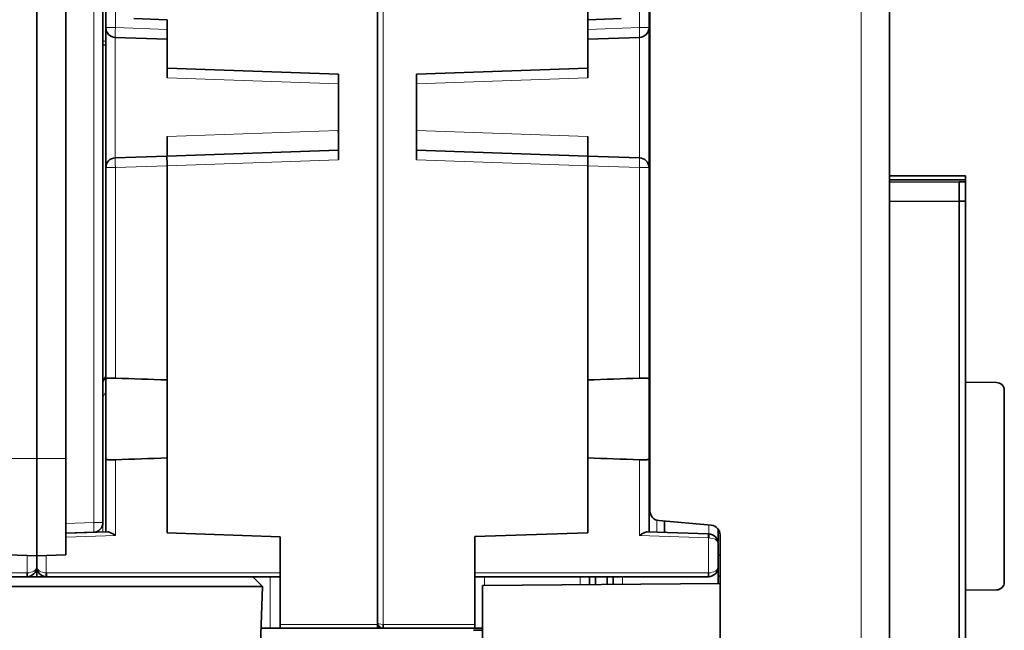
# Model space of a CAD drawing. Units: millimetres. Extents: x 39 to 1162, y 37 to 825.
# Drawn here: x 569 to 620, y 709 to 741 of the extents above; entities that cross this region are included whole.
import ezdxf

# ---------------------------------------------------------------- set-up
doc = ezdxf.new("R2010")
doc.units = ezdxf.units.MM
doc.layers.add('1', color=7, linetype='Continuous', true_color=0xffffff)

msp = doc.modelspace()

# ---------------------------------------------------------------- linework, layer by layer
at = {"layer": '1', "color": 8, "linetype": 'Continuous', "lineweight": 18}
for p, q in [((612.264, 783.652), (612.264, 647.198)), ((572.838, 776.807), (572.838, 715.01)), ((600.871, 740.423), (600.871, 761.837)), ((573.953, 761.337), (573.953, 740.423)), ((587.71, 745.453), (587.71, 709.783)), ((573.462, 740.423), (573.953, 740.423)), ((573.953, 740.423), (576.612, 740.33)), ((600.871, 740.423), (598.212, 740.33)), ((601.362, 740.423), (600.871, 740.423)), ((573.312, 739.734), (573.462, 739.728)), ((573.945, 739.923), (573.945, 733.737)), ((600.88, 733.737), (600.88, 739.923)), ((585.412, 737.531), (576.612, 737.838)), ((598.212, 737.838), (589.412, 737.531)), ((576.612, 734.83), (585.401, 735.137)), ((589.412, 735.137), (598.212, 734.83)), ((585.412, 733.637), (576.612, 733.33)), ((598.212, 733.33), (589.412, 733.637)), ((573.462, 733.237), (573.953, 733.237)), ((576.612, 733.33), (573.953, 733.237)), ((573.953, 733.237), (573.953, 722.423)), ((600.871, 733.237), (598.212, 733.33)), ((601.362, 733.237), (600.871, 733.237)), ((600.871, 722.423), (600.871, 733.237)), ((573.462, 721.717), (573.312, 721.457)), ((569.912, 718.308), (568.412, 718.308)), ((571.412, 718.308), (569.912, 718.308)), ((573.953, 718.238), (573.953, 714.349)), ((600.871, 714.349), (600.871, 718.238)), ((572.838, 715.01), (571.412, 714.96)), ((572.838, 715.01), (573.312, 715.01)), ((573.305, 714.926), (573.305, 714.527)), ((601.769, 714.518), (601.769, 715.126)), ((573.953, 714.349), (571.412, 714.261)), ((604.421, 714.225), (600.871, 714.349)), ((604.421, 712.43), (604.421, 714.225)), ((569.421, 712.43), (569.421, 713.325)), ((570.403, 713.325), (570.403, 712.43)), ((557.412, 712.43), (569.416, 712.43)), ((570.409, 712.43), (582.412, 712.43)), ((581.908, 709.583), (581.908, 712.23)), ((592.412, 712.43), (604.416, 712.43)), ((592.917, 712.23), (592.917, 711.783)), ((597.817, 712.23), (597.817, 711.826)), ((600.003, 711.845), (600.003, 712.23)), ((582.412, 709.783), (587.412, 709.783)), ((587.71, 709.783), (592.412, 709.783))]:
    msp.add_line(p, q, dxfattribs=at)
at = {"layer": '1', "color": 18, "linetype": 'Continuous', "lineweight": 35}
for p, q in [((613.712, 783.652), (613.712, 647.148)), ((573.312, 715.01), (573.312, 776.807)), ((601.412, 715.603), (601.412, 776.77)), ((569.912, 718.308), (569.912, 773.508)), ((571.412, 773.508), (571.412, 718.308)), ((573.462, 761.337), (573.462, 740.423)), ((601.362, 740.423), (601.362, 761.337)), ((587.412, 745.451), (587.412, 709.783)), ((598.212, 741.331), (598.212, 740.831)), ((576.612, 740.831), (574.895, 740.891)), ((576.612, 740.831), (576.612, 740.33)), ((599.93, 740.891), (598.212, 740.831)), ((598.212, 740.33), (598.212, 740.831)), ((573.462, 740.423), (573.462, 733.238)), ((576.612, 740.33), (576.612, 738.338)), ((598.212, 740.33), (598.212, 738.338)), ((601.362, 733.238), (601.362, 740.423)), ((573.312, 739.534), (573.462, 739.529)), ((573.945, 739.923), (576.612, 739.83)), ((598.212, 739.83), (600.88, 739.923)), ((576.612, 738.338), (576.612, 737.838)), ((585.412, 738.03), (576.612, 738.338)), ((585.412, 738.03), (585.412, 733.637)), ((589.412, 738.03), (598.212, 738.338)), ((589.412, 738.03), (589.412, 733.637)), ((598.212, 738.338), (598.212, 737.838)), ((576.612, 734.83), (576.612, 733.83)), ((598.212, 734.83), (598.212, 733.83)), ((576.597, 733.83), (585.412, 734.138)), ((589.412, 734.138), (598.227, 733.83)), ((573.945, 733.737), (576.597, 733.83)), ((598.227, 733.83), (600.88, 733.737)), ((573.462, 733.237), (573.462, 722.368)), ((576.612, 733.33), (576.612, 733.33)), ((576.612, 733.33), (576.612, 722.33)), ((598.212, 733.33), (598.212, 733.33)), ((598.212, 722.33), (598.212, 733.33)), ((601.362, 722.368), (601.362, 733.237)), ((617.612, 732.813), (613.712, 732.813)), ((613.712, 732.613), (617.612, 732.613)), ((613.712, 732.482), (617.292, 732.513)), ((617.292, 731.515), (617.292, 732.513)), ((617.292, 732.513), (617.612, 732.507)), ((617.612, 732.613), (617.612, 732.813)), ((617.612, 732.613), (617.612, 732.507)), ((617.612, 732.507), (617.612, 731.512)), ((617.292, 731.515), (613.712, 731.502)), ((617.292, 687.562), (617.292, 731.515)), ((617.612, 731.512), (617.292, 731.515)), ((617.612, 731.512), (617.612, 687.564)), ((573.462, 722.505), (573.312, 722.245)), ((573.462, 722.368), (573.462, 718.292)), ((576.612, 722.33), (576.612, 718.33)), ((598.212, 718.33), (598.212, 722.33)), ((601.362, 718.292), (601.362, 722.368)), ((619.215, 722.202), (617.612, 722.216)), ((619.612, 721.802), (619.612, 711.952)), ((569.912, 713.308), (569.912, 718.308)), ((571.412, 718.308), (571.412, 713.361)), ((573.462, 718.292), (573.462, 714.532)), ((576.612, 718.33), (576.612, 714.485)), ((598.212, 714.489), (598.212, 718.33)), ((601.362, 714.532), (601.362, 718.292)), ((601.866, 715.108), (604.558, 714.872)), ((602.162, 714.504), (602.162, 715.082)), ((604.912, 714.676), (604.912, 713.925)), ((573.557, 714.535), (571.412, 714.461)), ((571.412, 714.461), (572.83, 714.51)), ((572.912, 714.52), (572.912, 714.513)), ((582.412, 714.283), (576.612, 714.485)), ((582.412, 714.283), (582.412, 712.43)), ((598.212, 714.489), (592.412, 714.286)), ((592.412, 714.286), (592.412, 712.43)), ((604.424, 714.425), (601.267, 714.535)), ((604.43, 714.225), (604.421, 714.225)), ((604.424, 714.425), (604.43, 714.425)), ((604.987, 714.532), (604.912, 714.532)), ((605.012, 714.377), (605.012, 711.889)), ((604.912, 713.925), (604.912, 712.73)), ((569.912, 713.308), (568.412, 713.361)), ((571.412, 713.361), (569.912, 713.308)), ((569.912, 712.73), (569.912, 713.308)), ((569.912, 713.308), (569.912, 712.73)), ((604.912, 713.332), (605.012, 713.332)), ((569.912, 712.73), (569.912, 712.23)), ((604.912, 712.73), (604.912, 711.888)), ((557.412, 712.23), (569.412, 712.23)), ((569.421, 712.23), (569.412, 712.23)), ((570.412, 712.23), (569.412, 712.23)), ((570.412, 712.23), (570.403, 712.23)), ((582.412, 712.23), (570.412, 712.23)), ((581.512, 711.73), (581.012, 712.23)), ((582.412, 712.43), (582.412, 712.236)), ((582.412, 712.236), (582.412, 709.783)), ((592.412, 712.43), (592.412, 712.236)), ((592.412, 709.783), (592.412, 712.236)), ((604.412, 712.23), (592.412, 712.23)), ((598.312, 712.23), (598.312, 711.831)), ((598.607, 711.833), (598.607, 712.23)), ((599.212, 712.23), (599.212, 711.838)), ((599.512, 711.841), (599.512, 712.23)), ((604.421, 712.23), (604.412, 712.23)), ((604.414, 712.25), (604.422, 712.25)), ((604.912, 712.25), (605.012, 712.25)), ((557.512, 711.73), (581.512, 711.73)), ((581.372, 707.73), (581.512, 711.73)), ((605.012, 711.889), (592.813, 711.783)), ((592.813, 711.783), (592.813, 707.283)), ((605.012, 707.176), (605.012, 711.889)), ((619.215, 711.552), (617.612, 711.538)), ((582.412, 709.783), (582.412, 709.583)), ((587.412, 709.783), (587.412, 709.583)), ((587.71, 709.783), (587.71, 709.783)), ((592.412, 709.783), (592.412, 709.583)), ((581.908, 709.583), (581.437, 709.583)), ((582.412, 709.583), (581.908, 709.583)), ((587.412, 709.583), (582.412, 709.583)), ((587.712, 709.583), (587.412, 709.583)), ((592.412, 709.583), (587.712, 709.583)), ((592.342, 709.478), (592.813, 709.478)), ((592.412, 709.583), (592.813, 709.583))]:
    msp.add_line(p, q, dxfattribs=at)
for centre, radius, start, end in [((573.962, 740.423), 0.5, 180, 268), ((600.862, 740.423), 0.5, 272, 0), ((573.962, 733.237), 0.5, 92, 180), ((600.862, 733.237), 0.5, 0, 88), ((619.212, 721.802), 0.4, 0, 89.5007), ((601.909, 715.603), 0.497, 180, 265), ((572.812, 715.01), 0.5, 272, 0), ((604.515, 714.377), 0.497, 0, 85), ((604.412, 713.925), 0.5, 0, 88), ((569.412, 712.73), 0.5, 271, 0), ((570.412, 712.73), 0.5, 180, 269), ((604.412, 712.73), 0.5, 271, 0), ((619.212, 711.952), 0.4, 270.4995, 0), ((587.712, 709.883), 0.3, 180, 269.5)]:
    msp.add_arc(centre, radius, start, end, dxfattribs=at)
at = {"layer": '1', "color": 8, "linetype": 'Continuous', "lineweight": 18}
for centre, major_axis, ratio, start_param, end_param in [((573.962, 740.423), (-0.017, -0.5), 0.017442, 4.712998, 6.283185), ((600.862, 740.423), (0.017, -0.5), 0.017442, 0, 1.570187), ((573.962, 733.237), (0.017, -0.5), 0.017442, 3.141593, 4.71178), ((600.862, 733.237), (0.017, 0.5), 0.017442, 4.712998, 6.283185), ((572.812, 715.01), (-0.017, 0.5), 0.052304, 3.141593, 4.710562), ((604.412, 716.427), (-0.017, 2.002), 0.008703, 3.141213, 3.831435), ((604.412, 713.925), (-0.5, 0), 0.6, 3.141593, 4.677482), ((569.412, 712.73), (-0.5, 0), 0.6, 1.58825, 3.141593), ((570.412, 712.73), (-0.5, 0), 0.6, 0, 1.553343), ((604.412, 712.73), (-0.5, 0), 0.6, 1.58825, 3.141593), ((587.712, 709.883), (-0.3, 0), 0.333333, 0, 1.56207)]:
    msp.add_ellipse(centre, major_axis=major_axis, ratio=ratio, start_param=start_param, end_param=end_param, dxfattribs=at)
at = {"layer": '1', "color": 18, "linetype": 'Continuous', "lineweight": 35}
for centre, major_axis, ratio, start_param, end_param in [((642.714, 735.138), (57.313, 0), 0.030245, 3.121446, 3.14253), ((576.614, 733.33), (-0.017, 0.5), 0.004361, 0, 1.570187), ((598.21, 733.33), (0.017, 0.5), 0.004361, 4.712998, 6.283185), ((330.794, -6320.029), (0, 7046.65), 0.999848, 6.248288, 6.248666), ((844.031, -6320.03), (0, -7046.651), 0.999848, 3.176112, 3.17649), ((330.794, 7760.691), (0, 7046.651), 0.999848, 3.176112, 3.17649), ((844.163, 7764.497), (0, -7050.459), 0.999848, 6.248289, 6.248666), ((604.417, 714.225), (-0.007, -0.2), 0.017442, 1.571405, 3.141593), ((604.423, 714.225), (0.007, 0.2), 0.034878, 4.713607, 6.283185), ((569.412, 712.43), (0, -0.2), 0.017452, 0, 1.570796), ((569.416, 712.73), (0.3, 0.003), 0.999943, 4.703789, 4.721243), ((569.417, 712.43), (-0.003, 0.2), 0.01745, 3.141593, 4.712084), ((570.407, 712.43), (-0.003, -0.2), 0.01745, 4.712694, 6.283185), ((570.409, 712.73), (-0.3, 0.003), 0.999942, 1.561929, 1.579383), ((570.412, 712.43), (0, 0.2), 0.017452, 1.570796, 3.141593), ((604.412, 712.43), (0, -0.2), 0.017452, 0, 1.570796), ((604.416, 712.73), (0.3, 0.003), 0.999942, 4.703816, 4.72127), ((604.417, 712.43), (-0.003, 0.2), 0.01745, 3.141593, 4.712084), ((587.711, 709.783), (-0.002, -0.2), 0.008726, 4.712484, 6.283185), ((587.712, 709.783), (0, 0.2), 0.008727, 1.570796, 3.141593)]:
    msp.add_ellipse(centre, major_axis=major_axis, ratio=ratio, start_param=start_param, end_param=end_param, dxfattribs=at)
for points, knots in [([(585.401, 734.137), (585.403, 734.137), (585.404, 734.144), (585.406, 734.163), (585.407, 734.171), (585.408, 734.19), (585.409, 734.201), (585.41, 734.239), (585.411, 734.269), (585.412, 734.315), (585.412, 734.324), (585.412, 734.344), (585.412, 734.354), (585.412, 734.385), (585.412, 734.407), (585.412, 734.476), (585.412, 734.526), (585.411, 734.595), (585.411, 734.608), (585.411, 734.637), (585.41, 734.679), (585.409, 734.753), (585.408, 734.814), (585.407, 734.861), (585.407, 734.877), (585.407, 734.909), (585.406, 734.925), (585.404, 735.005), (585.403, 735.071), (585.401, 735.137)], [0, 0, 0, 0, 0.125, 0.125, 0.1875, 0.1875, 0.25, 0.25, 0.375, 0.375, 0.40625, 0.40625, 0.4375, 0.4375, 0.5, 0.5, 0.625, 0.625, 0.65625, 0.65625, 0.6875, 0.75, 0.8125, 0.8125, 0.84375, 0.84375, 0.875, 0.875, 1, 1, 1, 1]), ([(601.362, 731.514), (601.379, 731.515), (601.395, 731.516), (601.412, 731.517), (601.412, 731.517), (601.412, 731.517)], [0, 0, 0, 0, 0.993471, 0.993471, 1, 1, 1, 1]), ([(573.953, 722.423), (573.921, 722.424), (573.888, 722.425), (573.841, 722.426), (573.825, 722.427), (573.794, 722.427), (573.779, 722.428), (573.734, 722.429), (573.705, 722.429), (573.665, 722.428), (573.652, 722.428), (573.627, 722.427), (573.615, 722.427), (573.581, 722.425), (573.561, 722.423), (573.534, 722.418), (573.526, 722.417), (573.511, 722.413), (573.498, 722.408), (573.487, 722.403), (573.478, 722.398), (573.474, 722.394), (573.465, 722.384), (573.462, 722.377), (573.462, 722.368)], [0, 0, 0, 0, 0.125, 0.125, 0.1875, 0.1875, 0.25, 0.25, 0.375, 0.375, 0.4375, 0.4375, 0.5, 0.5, 0.625, 0.625, 0.6875, 0.6875, 0.75, 0.8125, 0.8125, 0.875, 0.875, 1, 1, 1, 1]), ([(601.362, 722.368), (601.362, 722.377), (601.359, 722.384), (601.35, 722.394), (601.346, 722.397), (601.337, 722.403), (601.332, 722.406), (601.314, 722.413), (601.299, 722.417), (601.273, 722.421), (601.263, 722.422), (601.243, 722.425), (601.232, 722.425), (601.198, 722.427), (601.173, 722.428), (601.14, 722.429), (601.133, 722.429), (601.119, 722.429), (601.098, 722.429), (601.061, 722.428), (601.031, 722.427), (601, 722.427), (600.984, 722.426), (600.936, 722.425), (600.904, 722.424), (600.871, 722.423)], [0, 0, 0, 0, 0.125, 0.125, 0.1875, 0.1875, 0.25, 0.25, 0.375, 0.375, 0.4375, 0.4375, 0.5, 0.5, 0.625, 0.625, 0.65625, 0.65625, 0.6875, 0.75, 0.8125, 0.8125, 0.875, 0.875, 1, 1, 1, 1]), ([(573.462, 718.292), (573.462, 718.284), (573.465, 718.276), (573.474, 718.266), (573.478, 718.263), (573.487, 718.258), (573.492, 718.255), (573.51, 718.248), (573.525, 718.244), (573.552, 718.24), (573.561, 718.238), (573.582, 718.236), (573.592, 718.235), (573.626, 718.233), (573.651, 718.232), (573.685, 718.232), (573.692, 718.232), (573.705, 718.232), (573.727, 718.232), (573.763, 718.233), (573.793, 718.233), (573.824, 718.234), (573.84, 718.234), (573.888, 718.236), (573.921, 718.237), (573.953, 718.238)], [0, 0, 0, 0, 0.125, 0.125, 0.1875, 0.1875, 0.25, 0.25, 0.375, 0.375, 0.4375, 0.4375, 0.5, 0.5, 0.625, 0.625, 0.65625, 0.65625, 0.6875, 0.75, 0.8125, 0.8125, 0.875, 0.875, 1, 1, 1, 1]), ([(600.871, 718.238), (600.904, 718.237), (600.936, 718.236), (600.983, 718.234), (600.999, 718.234), (601.03, 718.233), (601.046, 718.233), (601.091, 718.232), (601.119, 718.232), (601.159, 718.232), (601.172, 718.233), (601.197, 718.233), (601.209, 718.234), (601.243, 718.236), (601.263, 718.238), (601.29, 718.242), (601.298, 718.244), (601.313, 718.248), (601.327, 718.252), (601.337, 718.257), (601.346, 718.263), (601.35, 718.266), (601.359, 718.276), (601.362, 718.284), (601.362, 718.292)], [0, 0, 0, 0, 0.125, 0.125, 0.1875, 0.1875, 0.25, 0.25, 0.375, 0.375, 0.4375, 0.4375, 0.5, 0.5, 0.625, 0.625, 0.6875, 0.6875, 0.75, 0.8125, 0.8125, 0.875, 0.875, 1, 1, 1, 1]), ([(573.557, 714.535), (573.57, 714.536), (573.583, 714.534), (573.604, 714.529), (573.612, 714.527), (573.627, 714.523), (573.634, 714.52), (573.658, 714.511), (573.674, 714.504), (573.698, 714.493), (573.707, 714.489), (573.724, 714.481), (573.732, 714.476), (573.775, 714.454), (573.81, 714.434), (573.863, 714.403), (573.881, 714.392), (573.908, 714.376), (573.917, 714.371), (573.935, 714.36), (573.944, 714.355), (573.953, 714.349)], [0, 0, 0, 0, 0.125, 0.125, 0.1875, 0.1875, 0.25, 0.25, 0.375, 0.375, 0.4375, 0.4375, 0.5, 0.5, 0.75, 0.75, 0.875, 0.875, 0.9375, 0.9375, 1, 1, 1, 1]), ([(600.871, 714.349), (600.88, 714.355), (600.889, 714.36), (600.907, 714.371), (600.916, 714.376), (600.943, 714.392), (600.961, 714.403), (601.014, 714.434), (601.049, 714.454), (601.092, 714.476), (601.101, 714.481), (601.118, 714.489), (601.126, 714.493), (601.151, 714.504), (601.167, 714.511), (601.19, 714.52), (601.198, 714.523), (601.213, 714.527), (601.22, 714.529), (601.241, 714.534), (601.255, 714.536), (601.267, 714.535)], [0, 0, 0, 0, 0.0625, 0.0625, 0.125, 0.125, 0.25, 0.25, 0.5, 0.5, 0.5625, 0.5625, 0.625, 0.625, 0.75, 0.75, 0.8125, 0.8125, 0.875, 0.875, 1, 1, 1, 1])]:
    msp.add_open_spline(points, degree=3, knots=knots, dxfattribs=at)

doc.saveas('drawing.dxf')
